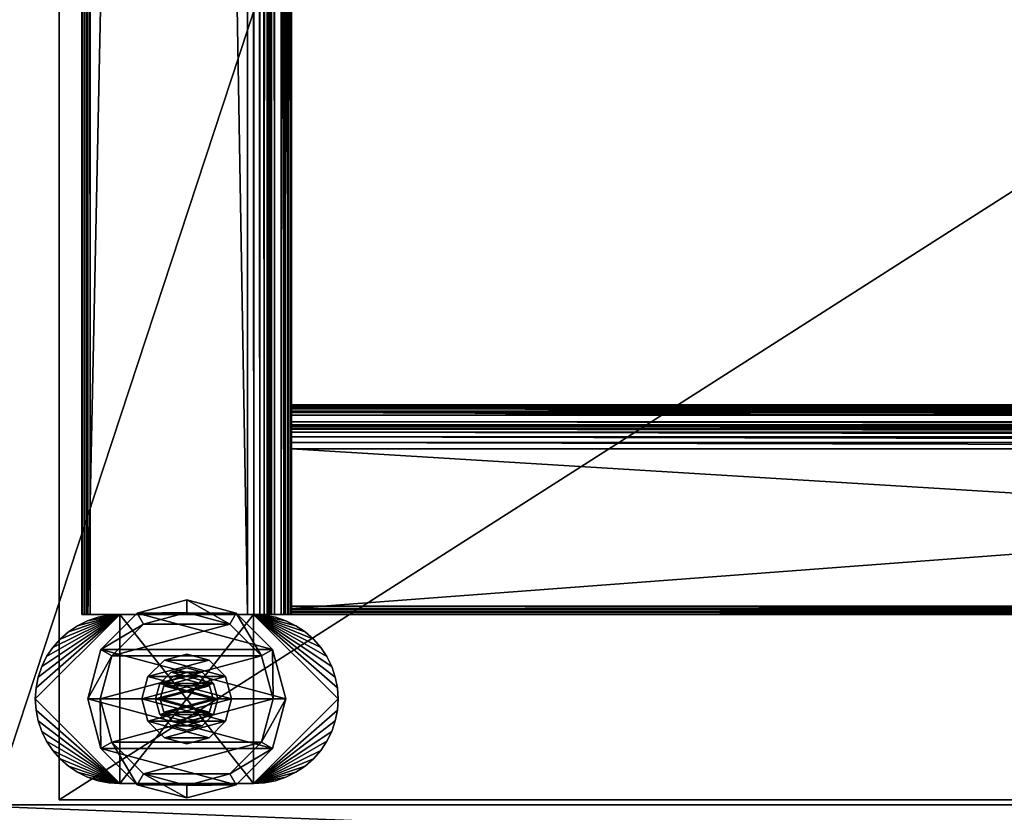
# Model space of a CAD drawing. Units: inches. Extents: x -521 to 76, y -79 to 169.
# Drawn here: x -20 to -14, y 1 to 6 of the extents above; entities that cross this region are included whole.
import ezdxf

# ---------------------------------------------------------------- set-up
doc = ezdxf.new("R2010")
doc.units = ezdxf.units.IN
doc.header["$MEASUREMENT"] = 0
for name, color, linetype in [('A-FURN-T', 7, 'Continuous'), ('AFUFR-3-CSLW', 15, 'Continuous'), ('AFUFR-3-EDPL', 19, 'Continuous'), ('AFUFR-3-TPLW', 15, 'Continuous'), ('AFUST-3-BSPT', 4, 'Continuous'), ('AFUST-3-GDPL', 19, 'Continuous'), ('AFUST-3-SHLW', 15, 'Continuous')]:
    doc.layers.add(name, color=color, linetype=linetype)

# ---------------------------------------------------------------- blocks, each defined once
blk = doc.blocks.new('3_BSRC206023')
at = {"layer": 'A-FURN-T', "flags": 1}
for tag, height in [('CAPTG', 2.5), ('CAPPN', 0.001), ('CAPMG', 0.001), ('CAPMC', 0.001), ('CAPQT', 0.001), ('CAPDH', 0.001), ('CAPGC', 0.001)]:
    blk.add_attdef(tag, (0, 0), '', height=height, dxfattribs=at)
at = {"layer": 'AFUFR-3-CSLW'}
mesh = blk.add_polyface(dxfattribs=at)
corners = [(59.1237, -0.0585, 21.875), (59.1237, -13.2585, 21.875), (59.1237, -0.0585, 19.035), (59.1237, -13.2585, 4.825), (59.1237, 5.9415, 4.825), (59.1237, 5.9415, 19.035), (58.3737, -13.2585, 4.825), (58.3737, -13.2585, 21.875), (58.3737, 5.9415, 19.035), (58.3737, 5.9415, 4.825), (58.3737, -0.0585, 21.875), (58.3737, -0.0585, 19.035), (59.1237, 5.9415, 4.075), (59.1237, -13.2585, 4.075), (0.7487, -13.2585, 4.075), (1.4987, -0.0585, 21.875), (1.4987, -13.2585, 21.875), (1.4987, -0.0585, 19.035), (1.4987, -13.2585, 4.825), (1.4987, 5.9415, 4.825), (1.4987, 5.9415, 19.035), (0.7487, -13.2585, 4.825), (0.7487, -13.2585, 21.875), (0.7487, 5.9415, 19.035), (0.7487, 5.9415, 4.825), (0.7487, -0.0585, 21.875), (0.7487, -0.0585, 19.035), (0.7487, 5.9415, 4.075)]
mesh.append_faces([[corners[k] for k in face] for face in [(0, 1, 2, 2), (3, 1, 6, 6), (5, 4, 8, 8), (3, 6, 4, 4), (10, 11, 7, 7), (8, 9, 11, 11), (0, 10, 1, 1), (11, 10, 2, 2), (5, 8, 2, 2), (12, 4, 13, 13), (13, 3, 14, 14), (15, 16, 17, 17), (18, 16, 21, 21), (20, 19, 23, 23), (18, 21, 19, 19), (25, 26, 22, 22), (23, 24, 26, 26), (15, 25, 16, 16), (26, 25, 17, 17), (20, 23, 17, 17), (14, 21, 27, 27), (27, 24, 12, 12), (13, 14, 12, 12), (4, 24, 3, 3)]], dxfattribs={"vtx1": -1})
mesh.append_faces([[corners[k] for k in face] for face in [(1, 3, 2, 2), (3, 4, 2, 2), (9, 6, 11, 11), (6, 7, 11, 11), (16, 18, 17, 17), (18, 19, 17, 17), (24, 21, 26, 26), (21, 22, 26, 26)]], dxfattribs={"vtx1": -1, "vtx3": -1})
mesh.append_faces([[corners[k] for k in face] for face in [(4, 5, 2, 2), (1, 7, 6, 6), (4, 9, 8, 8), (6, 9, 4, 4), (10, 7, 1, 1), (10, 0, 2, 2), (8, 11, 2, 2), (4, 3, 13, 13), (19, 20, 17, 17), (16, 22, 21, 21), (19, 24, 23, 23), (21, 24, 19, 19), (25, 22, 16, 16), (25, 15, 17, 17), (23, 26, 17, 17), (3, 21, 14, 14), (21, 24, 27, 27), (24, 4, 12, 12), (14, 27, 12, 12), (24, 21, 3, 3)]], dxfattribs={"vtx3": -1})
at = {"layer": 'AFUFR-3-EDPL'}
mesh = blk.add_polyface(dxfattribs=at)
corners = [(59.8737, 0.0015, 21.875), (59.8737, 0.0015, 23), (59.8737, -14.5585, 21.875), (59.8737, -14.5585, 23), (-0.0013, -14.5585, 21.875), (-0.0013, -14.5585, 23), (-0.0013, 0.0015, 21.875), (-0.0013, 0.0015, 23)]
mesh.append_faces([[corners[k] for k in face] for face in [(0, 1, 2, 2), (2, 3, 4, 4), (4, 5, 6, 6), (6, 7, 0, 0), (2, 4, 0, 0)]], dxfattribs={"vtx1": -1})
mesh.append_faces([[corners[k] for k in face] for face in [(1, 3, 2, 2), (3, 5, 4, 4), (5, 7, 6, 6), (7, 1, 0, 0), (4, 6, 0, 0)]], dxfattribs={"vtx3": -1})
at = {"layer": 'AFUFR-3-TPLW'}
mesh = blk.add_polyface(dxfattribs=at)
corners = [(59.8737, 0.0015, 23), (-0.0013, 0.0015, 23), (59.8737, -14.5585, 23), (-0.0013, -14.5585, 23)]
mesh.append_faces([[corners[k] for k in face] for face in [(0, 1, 2, 2)]], dxfattribs={"vtx1": -1})
mesh.append_faces([[corners[k] for k in face] for face in [(1, 3, 2, 2)]], dxfattribs={"vtx3": -1})
at = {"layer": 'AFUST-3-BSPT'}
mesh = blk.add_polyface(dxfattribs=at)
corners = [(3.8605, -11.2459, 2.8708), (3.8605, 3.9288, 2.8708), (3.8605, 3.9288, 4.015), (2.6235, 3.9288, 4.031), (2.6235, 3.9288, 4.015), (57.2489, 3.9288, 4.031), (2.6235, 3.9463, 4.0574), (57.2489, 3.9463, 4.0574), (2.6235, 3.9658, 4.0705), (57.2489, 3.9658, 4.0705), (2.6235, 3.9887, 4.0751), (57.2489, 3.9887, 4.0751), (2.6235, 5.1321, 4.0751), (57.2489, 5.1321, 4.0751), (2.6235, 5.1502, 4.0693), (57.2489, 5.1544, 4.0658), (2.6235, 5.1651, 4.0497), (57.2489, 5.1651, 4.0497), (2.6235, 5.1658, 4.031), (57.2489, 5.1658, 4.031), (2.6235, 5.1509, 3.9753), (57.2489, 5.1509, 3.9753), (2.6235, 5.1386, 3.9567), (57.2489, 5.1386, 3.9567), (2.6235, 5.1176, 3.9493), (57.2489, 5.1176, 3.9493), (2.6235, 4.1887, 3.9385), (57.2489, 4.1887, 3.9385), (2.6235, 4.1508, 3.932), (57.2489, 4.1508, 3.932), (2.6235, 4.1165, 3.9145), (57.2489, 4.1165, 3.9145), (2.6235, 4.0893, 3.8872), (57.2489, 4.0893, 3.8872), (2.6235, 4.0716, 3.853), (57.2489, 4.0716, 3.853), (2.6235, 4.047, 2.8642), (57.2489, 4.047, 2.8642), (2.6235, 4.0285, 2.8518), (57.2489, 4.0285, 2.8518), (2.6235, 3.9729, 2.8369), (57.2489, 3.9729, 2.8369), (2.6235, 3.9538, 2.8378), (57.2489, 3.9538, 2.8378), (2.6235, 3.9381, 2.8484), (2.6243, -12.4821, 4.0521), (57.2489, -12.4821, 4.0521), (2.6243, -12.4693, 4.0686), (57.2489, -12.4693, 4.0686), (2.6243, -12.4492, 4.0751), (57.2489, -12.4492, 4.0751), (2.6243, -11.3058, 4.0751), (57.2489, -11.3058, 4.0751), (2.6243, -11.2829, 4.0705), (57.2489, -11.2829, 4.0705), (2.6243, -11.2634, 4.0574), (57.2489, -11.2634, 4.0574), (2.6235, -11.2459, 4.031), (2.6243, -11.2522, 2.8507), (57.2489, -11.2522, 2.8507), (2.6243, -11.2689, 2.8379), (57.2489, -11.2689, 2.8379), (2.6243, -11.29, 2.8369), (57.2489, -11.29, 2.8369), (2.6243, -11.3456, 2.8518), (57.2489, -11.3456, 2.8518), (2.6243, -11.3641, 2.8642), (2.6243, -11.4064, 3.8872), (57.2489, -11.4064, 3.8872), (2.6243, -11.4336, 3.9145), (57.2489, -11.4336, 3.9145), (2.6243, -11.4679, 3.932), (57.2489, -11.4679, 3.932), (2.6243, -11.5058, 3.9385), (57.2489, -11.5058, 3.9385), (2.6243, -12.4347, 3.9493), (57.2489, -12.4347, 3.9493), (2.6243, -12.4557, 3.9567), (57.2489, -12.4557, 3.9567), (2.6243, -12.468, 3.9753)]
mesh.append_faces([[corners[k] for k in face] for face in [(12, 13, 14, 14), (13, 15, 14, 14), (14, 15, 16, 16), (15, 17, 16, 16), (42, 43, 44, 44)]])
mesh.append_faces([[corners[k] for k in face] for face in [(3, 4, 5, 5), (3, 5, 6, 6), (6, 7, 8, 8), (8, 9, 10, 10), (10, 11, 12, 12), (18, 16, 19, 19), (20, 18, 21, 21), (20, 21, 22, 22), (22, 23, 24, 24), (24, 25, 26, 26), (26, 27, 28, 28), (28, 29, 30, 30), (30, 31, 32, 32), (34, 32, 35, 35), (36, 37, 38, 38), (38, 39, 40, 40), (40, 41, 42, 42), (45, 46, 47, 47), (47, 48, 49, 49), (49, 50, 51, 51), (51, 52, 53, 53), (53, 54, 55, 55), (55, 56, 57, 57), (58, 59, 60, 60), (60, 61, 62, 62), (62, 63, 64, 64), (64, 65, 66, 66), (67, 68, 69, 69), (69, 70, 71, 71), (71, 72, 73, 73), (73, 74, 75, 75), (75, 76, 77, 77), (77, 78, 79, 79)]], dxfattribs={"vtx1": -1})
mesh.append_faces([[corners[k] for k in face] for face in [(0, 1, 2, 2), (5, 7, 6, 6), (7, 9, 8, 8), (9, 11, 10, 10), (11, 13, 12, 12), (21, 23, 22, 22), (23, 25, 24, 24), (25, 27, 26, 26), (27, 29, 28, 28), (29, 31, 30, 30), (31, 33, 32, 32)]], dxfattribs={"vtx3": -1})
mesh = blk.add_polyface(dxfattribs=at)
corners = [(2.6235, 3.9288, 4.015), (57.2489, 3.9288, 4.015), (57.2489, 3.9288, 4.031), (2.6235, 5.1651, 4.0497), (57.2489, 5.1651, 4.0497), (57.2489, 5.1658, 4.031), (2.6235, 5.1658, 4.031), (57.2489, 5.1509, 3.9753), (2.6235, 4.0893, 3.8872), (57.2489, 4.0893, 3.8872), (57.2489, 4.0716, 3.853), (2.6235, 4.0652, 3.8149), (2.6235, 4.0716, 3.853), (57.2489, 4.0652, 3.8149), (2.6235, 4.0544, 2.8852), (57.2489, 4.0544, 2.8852), (2.6235, 4.047, 2.8642), (57.2489, 4.047, 2.8642), (57.2489, 4.0285, 2.8518), (2.6235, 4.0285, 2.8518), (57.2489, 3.9729, 2.8369), (2.6235, 3.9729, 2.8369), (57.2489, 3.9538, 2.8378), (2.6235, 3.9538, 2.8378), (57.2489, 3.9344, 2.8529), (2.6235, 3.9381, 2.8484), (2.6235, 3.9288, 2.8708), (57.2489, 3.9288, 2.8708), (2.6243, -12.4821, 4.0521), (2.6243, -12.4829, 4.031), (57.2489, -12.4821, 4.0521), (57.2489, -12.4829, 4.031), (57.2489, -12.4693, 4.0686), (2.6243, -12.4693, 4.0686), (57.2489, -12.4492, 4.0751), (2.6243, -12.4492, 4.0751), (57.2489, -11.3058, 4.0751), (2.6243, -11.3058, 4.0751), (57.2489, -11.2829, 4.0705), (2.6243, -11.2829, 4.0705), (57.2489, -11.2634, 4.0574), (2.6243, -11.2634, 4.0574), (57.2489, -11.2459, 4.031), (2.6235, -11.2459, 4.031), (2.6243, -11.2459, 4.015), (57.2489, -11.2459, 4.015), (2.6243, -11.2459, 2.8708), (57.2489, -11.2459, 2.8708), (2.6243, -11.2522, 2.8507), (57.2489, -11.2522, 2.8507), (57.2489, -11.2689, 2.8379), (2.6243, -11.2689, 2.8379), (57.2489, -11.29, 2.8369), (2.6243, -11.29, 2.8369), (57.2489, -11.3456, 2.8518), (2.6243, -11.3456, 2.8518), (57.2489, -11.3641, 2.8642), (2.6243, -11.3641, 2.8642), (2.6243, -11.3715, 2.8852), (57.2489, -11.3715, 2.8852), (2.6243, -11.3823, 3.8149), (57.2489, -11.3823, 3.8149), (2.6243, -11.3887, 3.853), (57.2489, -11.3887, 3.853), (2.6243, -11.4064, 3.8872), (57.2489, -11.4064, 3.8872), (57.2489, -11.4336, 3.9145), (2.6243, -11.4336, 3.9145), (57.2489, -11.4679, 3.932), (2.6243, -11.4679, 3.932), (57.2489, -11.5058, 3.9385), (2.6243, -11.5058, 3.9385), (57.2489, -12.4347, 3.9493), (2.6243, -12.4347, 3.9493), (57.2489, -12.4557, 3.9567), (2.6243, -12.4557, 3.9567), (57.2489, -12.468, 3.9753), (2.6243, -12.468, 3.9753)]
mesh.append_faces([[corners[k] for k in face] for face in [(22, 24, 25, 25), (26, 25, 27, 27), (25, 24, 27, 27)]])
mesh.append_faces([[corners[k] for k in face] for face in [(0, 1, 2, 2), (44, 45, 47, 47)]], dxfattribs={"vtx0": -1, "vtx3": -1})
mesh.append_faces([[corners[k] for k in face] for face in [(11, 12, 13, 13), (14, 11, 15, 15), (16, 14, 17, 17), (28, 29, 30, 30), (46, 44, 47, 47), (48, 46, 49, 49), (58, 57, 59, 59), (60, 58, 61, 61), (62, 60, 63, 63), (64, 62, 65, 65), (29, 77, 31, 31)]], dxfattribs={"vtx1": -1})
mesh.append_faces([[corners[k] for k in face] for face in [(0, 26, 1, 1), (44, 43, 45, 45)]], dxfattribs={"vtx1": -1, "vtx3": -1})
mesh.append_faces([[corners[k] for k in face] for face in [(3, 4, 5, 5), (6, 5, 7, 7), (8, 9, 10, 10), (12, 10, 13, 13), (11, 13, 15, 15), (14, 15, 17, 17), (17, 18, 19, 19), (18, 20, 21, 21), (20, 22, 23, 23), (26, 27, 1, 1), (29, 31, 30, 30), (30, 32, 33, 33), (32, 34, 35, 35), (34, 36, 37, 37), (36, 38, 39, 39), (38, 40, 41, 41), (40, 42, 43, 43), (43, 42, 45, 45), (46, 47, 49, 49), (49, 50, 51, 51), (50, 52, 53, 53), (52, 54, 55, 55), (54, 56, 57, 57), (57, 56, 59, 59), (65, 66, 67, 67), (66, 68, 69, 69), (68, 70, 71, 71), (70, 72, 73, 73), (72, 74, 75, 75), (74, 76, 77, 77)]], dxfattribs={"vtx3": -1})
mesh = blk.add_polyface(dxfattribs=at)
corners = [(57.2489, 5.1176, 3.9493), (57.2489, 5.1321, 4.0751), (57.2489, 4.1887, 3.9385), (57.2489, 5.1386, 3.9567), (57.2489, 5.1509, 3.9753), (57.2489, 3.9288, 2.8708), (57.2489, 4.0652, 3.8149), (57.2489, 3.9288, 4.015), (57.2489, 3.9344, 2.8529), (57.2489, 3.9729, 2.8369), (57.2489, 4.0285, 2.8518), (57.2489, 4.0544, 2.8852), (57.2489, 4.047, 2.8642), (57.2489, 4.0716, 3.853), (57.2489, 4.0893, 3.8872), (57.2489, 4.1165, 3.9145), (57.2489, 3.9887, 4.0751), (56.1301, 3.9288, 2.8642), (56.1115, 3.9288, 2.8518), (56.1375, 3.9288, 2.8852), (56.2338, 3.9288, 3.932), (56.0718, 3.9288, 4.0751), (56.2717, 3.9288, 3.9385), (56.1996, 3.9288, 3.9145), (56.1723, 3.9288, 3.8872), (57.2216, 3.9288, 3.9567), (57.2007, 3.9288, 3.9493), (57.234, 3.9288, 3.9753), (57.248, 3.9288, 4.0521), (57.2489, 3.9288, 4.031), (57.2353, 3.9288, 4.0686), (57.2152, 3.9288, 4.0751), (57.2489, -11.2459, 4.031), (57.248, -11.2459, 4.0521), (57.2353, -11.2459, 4.0686), (57.2152, -11.2459, 4.0751), (56.1301, -11.2459, 2.8642), (56.1375, -11.2459, 2.8852), (56.1483, 3.9288, 3.8149), (56.1483, -11.2459, 3.8149), (56.1546, 3.9288, 3.853), (56.1546, -11.2459, 3.853), (56.1723, -11.2459, 3.8872), (56.1996, -11.2459, 3.9145), (56.2338, -11.2459, 3.932), (56.2717, -11.2459, 3.9385), (57.2007, -11.2459, 3.9493), (57.2216, -11.2459, 3.9567), (57.234, -11.2459, 3.9753), (57.2489, 3.9463, 4.0574), (57.2489, 3.9658, 4.0705), (57.2489, 4.1508, 3.932), (57.2489, 3.9538, 2.8378), (57.2489, 5.1651, 4.0497), (57.2489, 5.1544, 4.0658), (57.2489, 5.1658, 4.031)]
mesh.append_faces([[corners[k] for k in face] for face in [(0, 1, 2, 2), (5, 6, 7, 7), (20, 21, 22, 22), (30, 29, 31, 31), (27, 31, 29, 29), (22, 31, 26, 26), (7, 50, 29, 29), (1, 55, 54, 54)]], dxfattribs={"vtx0": -1, "vtx1": -1})
mesh.append_faces([[corners[k] for k in face] for face in [(0, 4, 1, 1), (5, 10, 11, 11), (7, 15, 16, 16), (27, 26, 31, 31)]], dxfattribs={"vtx0": -1, "vtx1": -1, "vtx3": -1})
mesh.append_faces([[corners[k] for k in face] for face in [(5, 9, 10, 10), (5, 11, 6, 6), (7, 16, 50, 50), (16, 51, 2, 2)]], dxfattribs={"vtx0": -1, "vtx3": -1})
mesh.append_faces([[corners[k] for k in face] for face in [(3, 4, 0, 0), (17, 18, 19, 19), (25, 26, 27, 27), (28, 29, 30, 30), (49, 29, 50, 50), (52, 9, 8, 8), (53, 54, 55, 55)]], dxfattribs={"vtx1": -1})
mesh.append_faces([[corners[k] for k in face] for face in [(5, 8, 9, 9), (6, 13, 7, 7), (13, 14, 7, 7), (14, 15, 7, 7), (20, 23, 21, 21), (23, 24, 21, 21), (21, 31, 22, 22), (15, 51, 16, 16), (1, 16, 2, 2), (4, 55, 1, 1)]], dxfattribs={"vtx1": -1, "vtx3": -1})
mesh.append_faces([[corners[k] for k in face] for face in [(10, 12, 11, 11), (32, 29, 28, 28), (33, 28, 30, 30), (34, 30, 31, 31), (35, 31, 21, 21), (36, 17, 19, 19), (37, 19, 38, 38), (39, 38, 40, 40), (41, 40, 24, 24), (42, 24, 23, 23), (43, 23, 20, 20), (44, 20, 22, 22), (45, 22, 26, 26), (46, 26, 25, 25), (47, 25, 27, 27), (48, 27, 29, 29)]], dxfattribs={"vtx3": -1})
mesh = blk.add_polyface(dxfattribs=at)
corners = [(56.0489, -11.2459, 4.0705), (56.0118, -11.2459, 4.015), (56.0718, -11.2459, 4.0751), (56.0294, -11.2459, 4.0574), (56.0165, -11.2459, 4.038), (56.0118, -11.2459, 2.8708), (56.1483, -11.2459, 3.8149), (56.0181, -11.2459, 2.8507), (56.0349, -11.2459, 2.8379), (56.0559, -11.2459, 2.8369), (56.1115, -11.2459, 2.8518), (56.1301, -11.2459, 2.8642), (56.1375, -11.2459, 2.8852), (56.1546, -11.2459, 3.853), (56.1723, -11.2459, 3.8872), (56.1375, 3.9288, 2.8852), (56.0118, 3.9288, 2.8708), (56.1483, 3.9288, 3.8149), (56.1115, 3.9288, 2.8518), (56.0559, 3.9288, 2.8369), (56.0181, 3.9288, 2.8507), (56.0349, 3.9288, 2.8379), (56.0718, 3.9288, 4.0751), (56.1723, 3.9288, 3.8872), (56.0118, 3.9288, 4.015), (56.0489, 3.9288, 4.0705), (56.1546, 3.9288, 3.853), (56.0165, 3.9288, 4.038), (56.0294, 3.9288, 4.0574), (56.1301, 3.9288, 2.8642), (2.6243, -11.3715, 2.8852), (57.2489, -11.3715, 2.8852), (57.2489, -11.3823, 3.8149), (2.6243, -11.3823, 3.8149), (57.2489, -11.3887, 3.853), (2.6243, -11.3887, 3.853), (57.2489, -11.4064, 3.8872), (2.6243, -12.468, 3.9753), (57.2489, -12.468, 3.9753), (57.2489, -12.4829, 4.031)]
mesh.append_faces([[corners[k] for k in face] for face in [(0, 1, 2, 2), (5, 6, 1, 1), (6, 5, 12, 12), (15, 16, 17, 17), (22, 24, 25, 25), (17, 24, 26, 26)]], dxfattribs={"vtx0": -1, "vtx1": -1})
mesh.append_faces([[corners[k] for k in face] for face in [(10, 12, 5, 5), (1, 14, 2, 2), (15, 18, 16, 16), (22, 23, 24, 24)]], dxfattribs={"vtx0": -1, "vtx1": -1, "vtx3": -1})
mesh.append_faces([[corners[k] for k in face] for face in [(16, 19, 21, 21)]], dxfattribs={"vtx0": -1, "vtx3": -1})
mesh.append_faces([[corners[k] for k in face] for face in [(7, 8, 5, 5), (11, 12, 10, 10), (20, 16, 21, 21), (27, 28, 24, 24), (0, 2, 25, 25), (3, 0, 28, 28), (4, 3, 27, 27), (1, 4, 24, 24), (5, 1, 16, 16), (7, 5, 20, 20), (8, 7, 21, 21), (9, 8, 19, 19), (10, 9, 18, 18), (11, 10, 29, 29)]], dxfattribs={"vtx1": -1})
mesh.append_faces([[corners[k] for k in face] for face in [(0, 3, 1, 1), (8, 9, 5, 5), (9, 10, 5, 5), (6, 13, 1, 1), (13, 14, 1, 1), (18, 19, 16, 16), (23, 26, 24, 24), (16, 24, 17, 17), (28, 25, 24, 24)]], dxfattribs={"vtx1": -1, "vtx3": -1})
mesh.append_faces([[corners[k] for k in face] for face in [(3, 4, 1, 1), (2, 22, 25, 25), (0, 25, 28, 28), (3, 28, 27, 27), (4, 27, 24, 24), (1, 24, 16, 16), (5, 16, 20, 20), (7, 20, 21, 21), (8, 21, 19, 19), (9, 19, 18, 18), (10, 18, 29, 29), (30, 31, 32, 32), (33, 32, 34, 34), (35, 34, 36, 36), (37, 38, 39, 39)]], dxfattribs={"vtx3": -1})
mesh = blk.add_polyface(dxfattribs=at)
corners = [(57.2489, -11.2689, 2.8379), (57.2489, -11.2522, 2.8507), (57.2489, -11.29, 2.8369), (57.2489, -11.3715, 2.8852), (57.2489, -11.2459, 2.8708), (57.2489, -11.3823, 3.8149), (57.2489, -11.3641, 2.8642), (57.2489, -11.3456, 2.8518), (57.2489, -11.4679, 3.932), (57.2489, -11.3058, 4.0751), (57.2489, -11.5058, 3.9385), (57.2489, -11.4336, 3.9145), (57.2489, -11.2459, 4.015), (57.2489, -11.2459, 4.031), (57.2152, -11.2459, 4.0751), (57.234, -11.2459, 3.9753), (57.248, -11.2459, 4.0521), (57.2353, -11.2459, 4.0686), (56.0718, -11.2459, 4.0751), (56.2717, -11.2459, 3.9385), (56.1723, -11.2459, 3.8872), (56.1996, -11.2459, 3.9145), (56.2338, -11.2459, 3.932), (57.2007, -11.2459, 3.9493), (57.2216, -11.2459, 3.9567), (57.248, 3.9288, 4.0521), (57.2353, 3.9288, 4.0686), (57.2152, 3.9288, 4.0751), (56.0718, 3.9288, 4.0751), (56.1375, -11.2459, 2.8852), (56.1301, -11.2459, 2.8642), (56.1375, 3.9288, 2.8852), (56.1483, -11.2459, 3.8149), (56.1483, 3.9288, 3.8149), (56.1546, -11.2459, 3.853), (56.1546, 3.9288, 3.853), (56.1723, 3.9288, 3.8872), (56.1996, 3.9288, 3.9145), (56.2338, 3.9288, 3.932), (56.2717, 3.9288, 3.9385), (57.2007, 3.9288, 3.9493), (57.2216, 3.9288, 3.9567), (57.234, 3.9288, 3.9753), (57.2489, 3.9288, 4.031), (57.2489, -11.2634, 4.0574), (57.2489, -11.2829, 4.0705), (57.2489, -11.4064, 3.8872), (57.2489, -11.3887, 3.853), (57.2489, -12.4557, 3.9567), (57.2489, -12.4347, 3.9493), (57.2489, -12.468, 3.9753), (57.2489, -12.4693, 4.0686), (57.2489, -12.4821, 4.0521), (57.2489, -12.4492, 4.0751), (57.2489, -12.4829, 4.031)]
mesh.append_faces([[corners[k] for k in face] for face in [(9, 44, 45, 45)]], dxfattribs={"vtx0": -1})
mesh.append_faces([[corners[k] for k in face] for face in [(3, 4, 5, 5), (8, 9, 10, 10), (13, 14, 15, 15), (18, 19, 14, 14), (50, 53, 54, 54), (10, 53, 49, 49), (2, 4, 7, 7)]], dxfattribs={"vtx0": -1, "vtx1": -1})
mesh.append_faces([[corners[k] for k in face] for face in [(3, 7, 4, 4), (9, 11, 12, 12), (14, 23, 15, 15), (50, 49, 53, 53)]], dxfattribs={"vtx0": -1, "vtx1": -1, "vtx3": -1})
mesh.append_faces([[corners[k] for k in face] for face in [(18, 22, 19, 19), (9, 12, 13, 13), (9, 13, 44, 44), (12, 47, 5, 5)]], dxfattribs={"vtx0": -1, "vtx3": -1})
mesh.append_faces([[corners[k] for k in face] for face in [(0, 1, 2, 2), (6, 7, 3, 3), (16, 17, 13, 13), (24, 15, 23, 23), (16, 13, 25, 25), (17, 16, 26, 26), (14, 17, 27, 27), (18, 14, 28, 28), (29, 30, 31, 31), (32, 29, 33, 33), (34, 32, 35, 35), (20, 34, 36, 36), (21, 20, 37, 37), (22, 21, 38, 38), (19, 22, 39, 39), (23, 19, 40, 40), (24, 23, 41, 41), (15, 24, 42, 42), (13, 15, 43, 43), (48, 49, 50, 50), (51, 52, 53, 53)]], dxfattribs={"vtx1": -1})
mesh.append_faces([[corners[k] for k in face] for face in [(1, 4, 2, 2), (8, 11, 9, 9), (17, 14, 13, 13), (20, 21, 18, 18), (21, 22, 18, 18), (19, 23, 14, 14), (11, 46, 12, 12), (46, 47, 12, 12), (4, 12, 5, 5), (52, 54, 53, 53), (9, 53, 10, 10)]], dxfattribs={"vtx1": -1, "vtx3": -1})
mesh = blk.add_polyface(dxfattribs=at)
corners = [(57.8782, -12.7416, 4.075), (57.9401, -12.7206, 4.075), (58.2487, -12.259, 4.075), (57.8141, -12.7542, 4.075), (57.9988, -12.6916, 4.075), (58.0531, -12.6553, 4.075), (58.1023, -12.6123, 4.075), (58.1455, -12.5631, 4.075), (58.1817, -12.5089, 4.075), (58.2107, -12.4502, 4.075), (58.2445, -12.3242, 4.075), (58.2317, -12.3883, 4.075), (58.2487, -11.4697, 4.075), (57.2489, -12.259, 4.075), (58.2445, -11.4046, 4.075), (58.2317, -11.3405, 4.075), (58.2107, -11.2786, 4.075), (58.1817, -11.2199, 4.075), (58.1455, -11.1656, 4.075), (58.1023, -11.1165, 4.075), (58.0531, -11.0734, 4.075), (57.9988, -11.0372, 4.075), (57.9401, -11.0082, 4.075), (57.8782, -10.9872, 4.075), (57.8141, -10.9745, 4.075), (57.7487, -10.9702, 4.075), (57.2489, -11.4697, 4.075), (57.6835, -10.9745, 4.075), (57.6193, -10.9872, 4.075), (57.5575, -11.0082, 4.075), (57.4988, -11.0372, 4.075), (57.4444, -11.0734, 4.075), (57.3952, -11.1165, 4.075), (57.3521, -11.1656, 4.075), (57.3158, -11.2199, 4.075), (57.2868, -11.2786, 4.075), (57.2531, -11.4046, 4.075), (57.2659, -11.3405, 4.075), (57.2531, -12.3242, 4.075), (57.2659, -12.3883, 4.075), (57.2868, -12.4502, 4.075), (57.3158, -12.5089, 4.075), (57.3521, -12.5631, 4.075), (57.3952, -12.6123, 4.075), (57.4444, -12.6553, 4.075), (57.4988, -12.6916, 4.075), (57.5575, -12.7206, 4.075), (57.6193, -12.7416, 4.075), (57.6835, -12.7542, 4.075), (57.7487, -12.7585, 4.075), (57.2531, -11.4046, 0.45), (57.2659, -11.3405, 0.45), (57.2489, -11.4697, 0.45), (57.2868, -11.2786, 0.45), (57.3158, -11.2199, 0.45), (57.3521, -11.1656, 0.45), (57.3952, -11.1165, 0.45), (57.4444, -11.0734, 0.45), (57.4988, -11.0372, 0.45), (57.5575, -11.0082, 0.45), (57.6193, -10.9872, 0.45), (57.6835, -10.9745, 0.45), (57.7487, -10.9702, 0.45), (58.2487, -11.4697, 0.45), (57.6835, -12.7542, 0.45), (57.2489, -12.259, 0.45), (57.7487, -12.7585, 0.45), (57.6193, -12.7416, 0.45), (57.5575, -12.7206, 0.45), (57.4988, -12.6916, 0.45), (57.4444, -12.6553, 0.45), (57.3952, -12.6123, 0.45), (57.3521, -12.5631, 0.45), (57.3158, -12.5089, 0.45), (57.2868, -12.4502, 0.45), (57.2659, -12.3883, 0.45), (57.2531, -12.3242, 0.45), (58.1023, -12.6123, 0.45), (58.0531, -12.6553, 0.45), (58.2487, -12.259, 0.45), (58.1455, -12.5631, 0.45), (57.9988, -12.6916, 0.45), (57.9401, -12.7206, 0.45), (57.8782, -12.7416, 0.45), (57.8141, -12.7542, 0.45), (57.8141, -10.9745, 0.45), (57.8782, -10.9872, 0.45), (57.9401, -11.0082, 0.45), (57.9988, -11.0372, 0.45), (58.0531, -11.0734, 0.45), (58.1023, -11.1165, 0.45), (58.1455, -11.1656, 0.45), (58.1817, -11.2199, 0.45), (58.2107, -11.2786, 0.45), (58.2445, -11.4046, 0.45), (58.2317, -11.3405, 0.45), (58.2445, -12.3242, 0.45), (58.2317, -12.3883, 0.45), (58.2107, -12.4502, 0.45), (58.1817, -12.5089, 0.45)]
mesh.append_faces([[corners[k] for k in face] for face in [(0, 2, 3, 3), (12, 13, 2, 2), (37, 26, 35, 35), (64, 65, 66, 66), (77, 79, 80, 80), (66, 79, 84, 84), (52, 79, 65, 65)]], dxfattribs={"vtx0": -1, "vtx1": -1})
mesh.append_faces([[corners[k] for k in face] for face in [(12, 25, 26, 26), (13, 49, 2, 2), (52, 62, 63, 63), (66, 65, 79, 79)]], dxfattribs={"vtx0": -1, "vtx1": -1, "vtx3": -1})
mesh.append_faces([[corners[k] for k in face] for face in [(12, 26, 13, 13), (2, 9, 11, 11), (52, 63, 79, 79), (63, 93, 95, 95)]], dxfattribs={"vtx0": -1, "vtx3": -1})
mesh.append_faces([[corners[k] for k in face] for face in [(10, 2, 11, 11), (14, 15, 12, 12), (36, 26, 37, 37), (38, 39, 13, 13), (50, 51, 52, 52), (94, 63, 95, 95), (96, 97, 79, 79), (4, 81, 5, 5), (5, 78, 6, 6), (6, 77, 7, 7), (7, 80, 8, 8), (8, 99, 9, 9), (9, 98, 11, 11), (11, 97, 10, 10), (10, 96, 2, 2), (2, 79, 12, 12), (12, 63, 14, 14), (14, 94, 15, 15), (15, 95, 16, 16), (16, 93, 17, 17), (17, 92, 18, 18), (18, 91, 19, 19), (19, 90, 20, 20), (20, 89, 21, 21), (21, 88, 22, 22), (22, 87, 23, 23), (23, 86, 24, 24), (24, 85, 25, 25), (25, 62, 27, 27), (27, 61, 28, 28), (28, 60, 29, 29), (29, 59, 30, 30), (30, 58, 31, 31), (31, 57, 32, 32), (32, 56, 33, 33), (33, 55, 34, 34), (34, 54, 35, 35), (35, 53, 37, 37), (37, 51, 36, 36), (36, 50, 26, 26), (26, 52, 13, 13), (13, 65, 38, 38), (38, 76, 39, 39), (39, 75, 40, 40), (40, 74, 41, 41), (41, 73, 42, 42), (42, 72, 43, 43), (43, 71, 44, 44), (44, 70, 45, 45), (45, 69, 46, 46), (46, 68, 47, 47), (47, 67, 48, 48), (48, 64, 49, 49), (49, 66, 3, 3), (3, 84, 0, 0), (0, 83, 1, 1), (1, 82, 4, 4)]], dxfattribs={"vtx1": -1})
mesh.append_faces([[corners[k] for k in face] for face in [(0, 1, 2, 2), (1, 4, 2, 2), (4, 5, 2, 2), (5, 6, 2, 2), (6, 7, 2, 2), (7, 8, 2, 2), (8, 9, 2, 2), (15, 16, 12, 12), (16, 17, 12, 12), (17, 18, 12, 12), (18, 19, 12, 12), (19, 20, 12, 12), (20, 21, 12, 12), (21, 22, 12, 12), (22, 23, 12, 12), (23, 24, 12, 12), (24, 25, 12, 12), (25, 27, 26, 26), (27, 28, 26, 26), (28, 29, 26, 26), (29, 30, 26, 26), (30, 31, 26, 26), (31, 32, 26, 26), (32, 33, 26, 26), (33, 34, 26, 26), (34, 35, 26, 26), (39, 40, 13, 13), (40, 41, 13, 13), (41, 42, 13, 13), (42, 43, 13, 13), (43, 44, 13, 13), (44, 45, 13, 13), (45, 46, 13, 13), (46, 47, 13, 13), (47, 48, 13, 13), (48, 49, 13, 13), (49, 3, 2, 2), (51, 53, 52, 52), (53, 54, 52, 52), (54, 55, 52, 52), (55, 56, 52, 52), (56, 57, 52, 52), (57, 58, 52, 52), (58, 59, 52, 52), (59, 60, 52, 52), (60, 61, 52, 52), (61, 62, 52, 52), (64, 67, 65, 65), (67, 68, 65, 65), (68, 69, 65, 65), (69, 70, 65, 65), (70, 71, 65, 65), (71, 72, 65, 65), (72, 73, 65, 65), (73, 74, 65, 65), (74, 75, 65, 65), (77, 78, 79, 79), (78, 81, 79, 79), (81, 82, 79, 79), (82, 83, 79, 79), (83, 84, 79, 79), (62, 85, 63, 63), (85, 86, 63, 63), (86, 87, 63, 63), (87, 88, 63, 63), (88, 89, 63, 63), (89, 90, 63, 63), (90, 91, 63, 63), (91, 92, 63, 63), (92, 93, 63, 63), (97, 98, 79, 79), (98, 99, 79, 79), (99, 80, 79, 79)]], dxfattribs={"vtx1": -1, "vtx3": -1})
mesh.append_faces([[corners[k] for k in face] for face in [(75, 76, 65, 65), (81, 78, 5, 5), (78, 77, 6, 6), (77, 80, 7, 7), (80, 99, 8, 8), (99, 98, 9, 9), (98, 97, 11, 11), (97, 96, 10, 10), (96, 79, 2, 2), (79, 63, 12, 12), (63, 94, 14, 14), (94, 95, 15, 15), (95, 93, 16, 16), (93, 92, 17, 17), (92, 91, 18, 18), (91, 90, 19, 19), (90, 89, 20, 20), (89, 88, 21, 21), (88, 87, 22, 22), (87, 86, 23, 23), (86, 85, 24, 24), (85, 62, 25, 25), (62, 61, 27, 27), (61, 60, 28, 28), (60, 59, 29, 29), (59, 58, 30, 30), (58, 57, 31, 31), (57, 56, 32, 32), (56, 55, 33, 33), (55, 54, 34, 34), (54, 53, 35, 35), (53, 51, 37, 37), (51, 50, 36, 36), (50, 52, 26, 26), (52, 65, 13, 13), (65, 76, 38, 38), (76, 75, 39, 39), (75, 74, 40, 40), (74, 73, 41, 41), (73, 72, 42, 42), (72, 71, 43, 43), (71, 70, 44, 44), (70, 69, 45, 45), (69, 68, 46, 46), (68, 67, 47, 47), (67, 64, 48, 48), (64, 66, 49, 49), (66, 84, 3, 3), (84, 83, 0, 0), (83, 82, 1, 1), (82, 81, 4, 4)]], dxfattribs={"vtx3": -1})
at = {"layer": 'AFUST-3-GDPL'}
mesh = blk.add_polyface(dxfattribs=at)
corners = [(57.2423, -11.572, 0.33), (57.2423, -12.1568, 0.33), (57.4563, -11.358, 0.33), (57.1639, -11.8644, 0.33), (58.0411, -12.3708, 0.33), (58.0411, -11.358, 0.33), (57.7487, -12.4491, 0.33), (58.2551, -11.572, 0.33), (58.3334, -11.8644, 0.33), (58.2551, -12.1568, 0.33), (57.7487, -11.2796, 0.33), (57.4563, -12.3708, 0.33), (57.4933, -11.4221), (57.7487, -11.3537), (57.238, -11.8644), (57.3064, -11.609), (57.4933, -12.3067), (57.3064, -12.1197), (58.004, -12.3067), (57.7487, -12.3751), (58.2594, -11.8644), (58.191, -12.1197), (58.004, -11.4221), (58.191, -11.609)]
mesh.append_faces([[corners[k] for k in face] for face in [(0, 1, 2, 2), (4, 5, 6, 6), (5, 4, 7, 7), (9, 7, 4, 4), (6, 10, 11, 11), (2, 11, 10, 10), (22, 18, 13, 13), (18, 22, 21, 21), (23, 21, 22, 22), (13, 19, 12, 12), (17, 15, 16, 16), (16, 12, 19, 19)]], dxfattribs={"vtx0": -1, "vtx1": -1})
mesh.append_faces([[corners[k] for k in face] for face in [(8, 7, 9, 9), (12, 2, 13, 13), (2, 12, 0, 0), (14, 3, 15, 15), (3, 14, 1, 1), (16, 11, 17, 17), (11, 16, 6, 6), (18, 4, 19, 19), (4, 18, 9, 9), (20, 8, 21, 21), (8, 20, 7, 7), (22, 5, 23, 23), (5, 22, 10, 10), (17, 1, 14, 14), (15, 0, 12, 12), (13, 10, 22, 22), (23, 7, 20, 20), (21, 9, 18, 18), (19, 6, 16, 16), (20, 21, 23, 23)]], dxfattribs={"vtx1": -1})
mesh.append_faces([[corners[k] for k in face] for face in [(5, 10, 6, 6), (1, 11, 2, 2), (18, 19, 13, 13), (15, 12, 16, 16)]], dxfattribs={"vtx1": -1, "vtx3": -1})
mesh.append_faces([[corners[k] for k in face] for face in [(0, 3, 1, 1), (11, 1, 17, 17), (3, 0, 15, 15), (2, 10, 13, 13), (5, 7, 23, 23), (8, 9, 21, 21), (4, 6, 19, 19), (17, 14, 15, 15)]], dxfattribs={"vtx3": -1})
mesh = blk.add_polyface(dxfattribs=at)
corners = [(57.9776, -11.7322, 0.33), (57.9776, -11.9965, 0.33), (57.8808, -11.6355, 0.33), (58.013, -11.8644, 0.33), (57.6165, -12.0933, 0.33), (57.6165, -11.6355, 0.33), (57.7487, -12.1287, 0.33), (57.5198, -11.7322, 0.33), (57.4844, -11.8644, 0.33), (57.5198, -11.9965, 0.33), (57.7487, -11.6001, 0.33), (57.8808, -12.0933, 0.33), (57.5198, -11.7322, 0.3404), (57.5198, -11.9965, 0.3404), (57.6165, -11.6355, 0.3404), (57.4844, -11.8644, 0.3404), (57.8808, -12.0933, 0.3404), (57.8808, -11.6355, 0.3404), (57.7487, -12.1287, 0.3404), (57.9776, -11.7322, 0.3404), (58.013, -11.8644, 0.3404), (57.9776, -11.9965, 0.3404), (57.7487, -11.6001, 0.3404), (57.6165, -12.0933, 0.3404)]
mesh.append_faces([[corners[k] for k in face] for face in [(0, 1, 2, 2), (4, 5, 6, 6), (5, 4, 7, 7), (9, 7, 4, 4), (6, 10, 11, 11), (2, 11, 10, 10), (12, 13, 14, 14), (16, 17, 18, 18), (17, 16, 19, 19), (21, 19, 16, 16), (18, 22, 23, 23), (14, 23, 22, 22)]], dxfattribs={"vtx0": -1, "vtx1": -1})
mesh.append_faces([[corners[k] for k in face] for face in [(8, 7, 9, 9), (20, 19, 21, 21), (11, 16, 6, 6), (16, 11, 21, 21), (3, 20, 1, 1), (20, 3, 19, 19), (2, 17, 0, 0), (17, 2, 22, 22), (5, 14, 10, 10), (14, 5, 12, 12), (8, 15, 7, 7), (15, 8, 13, 13), (4, 23, 9, 9), (23, 4, 18, 18), (9, 13, 8, 8), (7, 12, 5, 5), (10, 22, 2, 2), (0, 19, 3, 3), (1, 21, 11, 11), (6, 18, 4, 4)]], dxfattribs={"vtx1": -1})
mesh.append_faces([[corners[k] for k in face] for face in [(5, 10, 6, 6), (1, 11, 2, 2), (17, 22, 18, 18), (13, 23, 14, 14)]], dxfattribs={"vtx1": -1, "vtx3": -1})
mesh.append_faces([[corners[k] for k in face] for face in [(0, 3, 1, 1), (12, 15, 13, 13), (23, 13, 9, 9), (15, 12, 7, 7), (14, 22, 10, 10), (17, 19, 0, 0), (20, 21, 1, 1), (16, 18, 6, 6)]], dxfattribs={"vtx3": -1})
mesh = blk.add_polyface(dxfattribs=at)
corners = [(57.9076, -11.7726, 0.3404), (57.9076, -11.9561, 0.3404), (57.8404, -11.7055, 0.3404), (57.9322, -11.8644, 0.3404), (57.6569, -12.0233, 0.3404), (57.6569, -11.7055, 0.3404), (57.7487, -12.0479, 0.3404), (57.5898, -11.7726, 0.3404), (57.5652, -11.8644, 0.3404), (57.5898, -11.9561, 0.3404), (57.7487, -11.6809, 0.3404), (57.8404, -12.0233, 0.3404), (57.5898, -11.7726, 0.3714), (57.5898, -11.9561, 0.3714), (57.6569, -11.7055, 0.3714), (57.5652, -11.8644, 0.3714), (57.8404, -12.0233, 0.3714), (57.8404, -11.7055, 0.3714), (57.7487, -12.0479, 0.3714), (57.9076, -11.7726, 0.3714), (57.9322, -11.8644, 0.3714), (57.9076, -11.9561, 0.3714), (57.7487, -11.6809, 0.3714), (57.6569, -12.0233, 0.3714)]
mesh.append_faces([[corners[k] for k in face] for face in [(0, 1, 2, 2), (4, 5, 6, 6), (5, 4, 7, 7), (9, 7, 4, 4), (6, 10, 11, 11), (2, 11, 10, 10), (12, 13, 14, 14), (16, 17, 18, 18), (17, 16, 19, 19), (21, 19, 16, 16), (18, 22, 23, 23), (14, 23, 22, 22)]], dxfattribs={"vtx0": -1, "vtx1": -1})
mesh.append_faces([[corners[k] for k in face] for face in [(8, 7, 9, 9), (20, 19, 21, 21), (11, 16, 6, 6), (16, 11, 21, 21), (3, 20, 1, 1), (20, 3, 19, 19), (2, 17, 0, 0), (17, 2, 22, 22), (5, 14, 10, 10), (14, 5, 12, 12), (8, 15, 7, 7), (15, 8, 13, 13), (4, 23, 9, 9), (23, 4, 18, 18), (9, 13, 8, 8), (7, 12, 5, 5), (10, 22, 2, 2), (0, 19, 3, 3), (1, 21, 11, 11), (6, 18, 4, 4)]], dxfattribs={"vtx1": -1})
mesh.append_faces([[corners[k] for k in face] for face in [(5, 10, 6, 6), (1, 11, 2, 2), (17, 22, 18, 18), (13, 23, 14, 14)]], dxfattribs={"vtx1": -1, "vtx3": -1})
mesh.append_faces([[corners[k] for k in face] for face in [(0, 3, 1, 1), (12, 15, 13, 13), (23, 13, 9, 9), (15, 12, 7, 7), (14, 22, 10, 10), (17, 19, 0, 0), (20, 21, 1, 1), (16, 18, 6, 6)]], dxfattribs={"vtx3": -1})
mesh = blk.add_polyface(dxfattribs=at)
corners = [(57.884, -11.7863, 0.3714), (57.884, -11.9425, 0.3714), (57.8268, -11.7291, 0.3714), (57.9049, -11.8644, 0.3714), (57.6706, -11.9997, 0.3714), (57.6706, -11.7291, 0.3714), (57.7487, -12.0206, 0.3714), (57.6134, -11.7863, 0.3714), (57.5924, -11.8644, 0.3714), (57.6134, -11.9425, 0.3714), (57.7487, -11.7081, 0.3714), (57.8268, -11.9997, 0.3714), (57.6134, -11.7863, 0.6654), (57.6134, -11.9425, 0.6654), (57.6706, -11.7291, 0.6654), (57.5924, -11.8644, 0.6654), (57.8268, -11.9997, 0.6654), (57.8268, -11.7291, 0.6654), (57.7487, -12.0206, 0.6654), (57.884, -11.7863, 0.6654), (57.9049, -11.8644, 0.6654), (57.884, -11.9425, 0.6654), (57.7487, -11.7081, 0.6654), (57.6706, -11.9997, 0.6654)]
mesh.append_faces([[corners[k] for k in face] for face in [(0, 1, 2, 2), (4, 5, 6, 6), (5, 4, 7, 7), (9, 7, 4, 4), (6, 10, 11, 11), (2, 11, 10, 10), (12, 13, 14, 14), (16, 17, 18, 18), (17, 16, 19, 19), (21, 19, 16, 16), (18, 22, 23, 23), (14, 23, 22, 22)]], dxfattribs={"vtx0": -1, "vtx1": -1})
mesh.append_faces([[corners[k] for k in face] for face in [(8, 7, 9, 9), (20, 19, 21, 21), (11, 16, 6, 6), (16, 11, 21, 21), (3, 20, 1, 1), (20, 3, 19, 19), (2, 17, 0, 0), (17, 2, 22, 22), (5, 14, 10, 10), (14, 5, 12, 12), (8, 15, 7, 7), (15, 8, 13, 13), (4, 23, 9, 9), (23, 4, 18, 18), (9, 13, 8, 8), (7, 12, 5, 5), (10, 22, 2, 2), (0, 19, 3, 3), (1, 21, 11, 11), (6, 18, 4, 4)]], dxfattribs={"vtx1": -1})
mesh.append_faces([[corners[k] for k in face] for face in [(5, 10, 6, 6), (1, 11, 2, 2), (17, 22, 18, 18), (13, 23, 14, 14)]], dxfattribs={"vtx1": -1, "vtx3": -1})
mesh.append_faces([[corners[k] for k in face] for face in [(0, 3, 1, 1), (12, 15, 13, 13), (23, 13, 9, 9), (15, 12, 7, 7), (14, 22, 10, 10), (17, 19, 0, 0), (20, 21, 1, 1), (16, 18, 6, 6)]], dxfattribs={"vtx3": -1})
at = {"layer": 'AFUST-3-SHLW'}
mesh = blk.add_polyface(dxfattribs=at)
corners = [(58.3437, -12.6176, 15.2062), (58.3437, -12.6176, 14.4562), (58.3437, 3.6324, 15.2062), (58.3437, 3.6324, 14.4562), (47.9662, 3.6324, 15.2062), (47.9662, 3.6324, 14.4562), (47.9662, -12.6176, 15.2062), (47.9662, -12.6176, 14.4562)]
mesh.append_faces([[corners[k] for k in face] for face in [(0, 1, 2, 2), (2, 3, 4, 4), (4, 5, 6, 6), (6, 7, 0, 0), (1, 7, 3, 3), (2, 4, 0, 0)]], dxfattribs={"vtx1": -1})
mesh.append_faces([[corners[k] for k in face] for face in [(1, 3, 2, 2), (3, 5, 4, 4), (5, 7, 6, 6), (7, 1, 0, 0), (7, 5, 3, 3), (4, 6, 0, 0)]], dxfattribs={"vtx3": -1})

msp = doc.modelspace()

# ---------------------------------------------------------------- block references
at = {"rotation": 270}
msp.add_blockref('3_BSRC206023', (-7.2502, 59.9048), dxfattribs=at)

doc.saveas('drawing.dxf')
